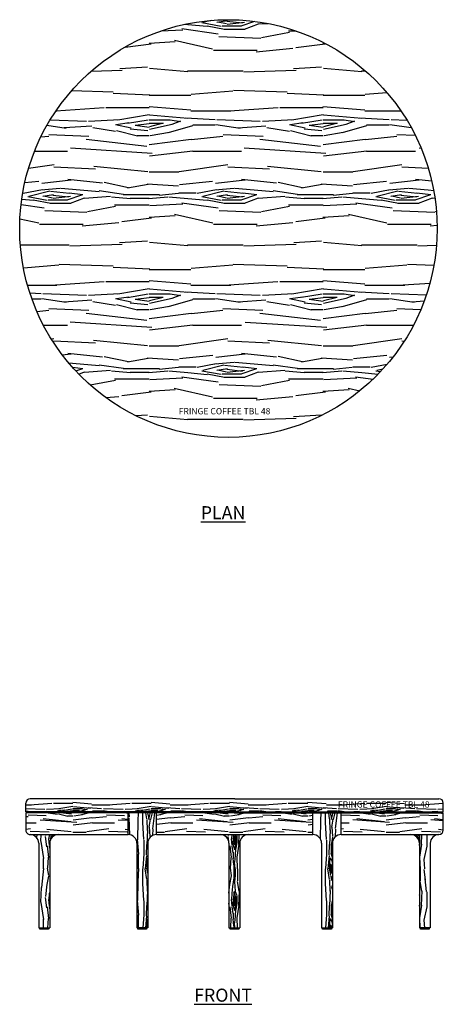
# Model space of a CAD drawing. Units: inches. Extents: x 36 to 85, y 37 to 150.
import ezdxf

# ---------------------------------------------------------------- set-up
doc = ezdxf.new("R2010")
doc.units = ezdxf.units.IN
doc.header["$MEASUREMENT"] = 0
doc.styles.add('GENERATED_STYLE_1', font='arial.ttf')
pattern_1 = [(349.6952, (5193.17095, 20674.0247), (54.000008648, -8.99995388), [1.006227, -99.616824]), (0, (5194.161, 20673.845), (9, 9), [0.99, -8.01]), (18.4349, (5195.151, 20673.8447), (18.0000039, 8.99998563), [0.853812, -27.606681]), (172.875, (5195.961, 20674.1147), (63.00000342, -8.999984537), [0.725607, -71.834715]), (174.8056, (5195.24095, 20674.2047), (90.00000603, -8.999957022), [0.994086, -98.414163]), (194.0362, (5194.251, 20674.2947), (-27.00000491, -8.99998252), [1.113237, -35.994708]), (9.4623, (5193.891, 20674.0247), (45.00000696, 8.99998325), [0.547452, -54.197415]), (353.6598, (5194.431, 20674.1147), (-71.999994623, 9.00001421), [0.814986, -80.683479]), (185.7106, (5195.24095, 20674.0247), (-80.99999481, -9.000011832), [0.904491, -89.544393]), (168.6901, (5194.341, 20673.9347), (36.00000677, -8.99997869), [0.45891, -45.432261]), (354.8056, (5192.36095, 20673.9347), (-90.00000603, 8.999957022), [0.994086, -98.414163]), (348.6901, (5193.351, 20673.8447), (-36.00000677, 8.99997869), [0.91782, -44.973351]), (0, (5194.251, 20673.665), (9, 9), [1.08, -7.92]), (20.556, (5195.331, 20673.6647), (45.0000166, 17.99996397), [0.76896, -76.127076]), (3.8141, (5196.05095, 20673.9347), (125.999994073, 9.000055116), [1.352997, -133.946667]), (354.8056, (5197.40095, 20674.0247), (-90.00000603, 8.999957022), [0.994086, -98.414163]), (0, (5198.391, 20673.935), (9, 9), [0.99, -8.01]), (5.1944, (5190.38095, 20673.9347), (90.00000603, 8.999957022), [0.994086, -98.414163]), (354.8056, (5191.37095, 20674.0247), (-90.00000603, 8.999957022), [0.994086, -98.414163]), (0, (5190.381, 20674.115), (9, 9), [0.54, -8.46]), (5.1944, (5190.92095, 20674.1147), (90.00000603, 8.999957022), [0.994086, -98.414163]), (0, (5191.911, 20674.205), (9, 9), [0.9, -8.1]), (10.3048, (5192.81095, 20674.2047), (-54.000008648, -8.99995388), [1.006227, -99.616824]), (5.1944, (5193.80095, 20674.3847), (90.00000603, 8.999957022), [0.994086, -98.414163]), (354.8056, (5194.79095, 20674.4747), (-90.00000603, 8.999957022), [0.994086, -98.414163]), (354.8056, (5195.78095, 20674.3847), (-90.00000603, 8.999957022), [0.994086, -98.414163]), (351.8699, (5196.771, 20674.2947), (-53.99999799, 8.9999942), [1.272789, -62.366814]), (0, (5198.031, 20674.115), (9, 9), [1.35, -7.65]), (347.4712, (5197.67095, 20668.7147), (45.000002884, -8.999996427), [0.829755, -82.146141]), (354.2894, (5198.48095, 20668.5347), (-80.99999481, 9.000011832), [0.904491, -89.544393]), (8.1301, (5197.671, 20668.7147), (53.99999799, 8.9999942), [0.636399, -63.003213]), (9.4623, (5198.301, 20668.8047), (45.00000696, 8.99998325), [1.094895, -53.649963]), (0, (5190.381, 20668.985), (9, 9), [1.08, -7.92]), (350.5377, (5191.461, 20668.9847), (-45.00000696, 8.99998325), [0.547452, -54.197415]), (201.8014, (5192.001, 20668.8947), (27.00000246, 8.9999992), [0.484668, -47.981817]), (192.9946, (5191.55095, 20668.7147), (81.00000691, 17.999978198), [1.200753, -118.874223]), (352.875, (5198.661, 20668.7147), (-63.00000342, 8.999984537), [0.725607, -71.834715]), (7.125, (5198.661, 20668.7147), (63.00000342, 8.999984537), [0.725607, -71.834715]), (0, (5190.381, 20668.805), (9, 9), [0.72, -8.28]), (194.0362, (5191.101, 20668.8047), (-27.00000491, -8.99998252), [0.742158, -36.365796]), (356.6335, (5192.36095, 20669.0747), (-143.999993898, 9.00009867), [1.532646, -151.731837]), (357.7094, (5193.89095, 20668.9847), (-216.0000011626, 8.999961778), [2.2518, -222.928128]), (3.1798, (5196.14095, 20668.8947), (153.000004524, 8.999919381), [1.622502, -160.627311]), (9.4623, (5197.761, 20668.9847), (45.00000696, 8.99998325), [1.642347, -53.10252]), (10.3048, (5190.38095, 20668.1747), (-54.000008648, -8.99995388), [1.006227, -99.616824]), (15.9454, (5191.371, 20668.3547), (-36.00000114, -8.999999004), [1.310418, -64.210572]), (0, (5192.631, 20668.715), (9, 9), [1.17, -7.83]), (351.8699, (5193.801, 20668.7147), (-53.99999799, 8.9999942), [1.272789, -62.366814]), (3.5763, (5195.06095, 20668.5347), (135.000005889, 8.999916456), [1.442808, -142.838163]), (351.2538, (5196.50095, 20668.6247), (62.999994027, -9.000037774), [1.183761, -117.192753]), (345.9638, (5197.671, 20668.4447), (-27.00000491, 8.99998252), [1.113237, -35.994708]), (0, (5198.751, 20668.175), (9, 9), [0.63, -8.37]), (174.8056, (5192.36095, 20669.0747), (90.00000603, -8.999957022), [1.988163, -97.420086]), (355.2364, (5190.38095, 20669.6147), (-99.000008517, 8.999923794), [2.167488, -106.206867]), (0, (5192.541, 20669.435), (9, 9), [2.07, -6.93]), (4.0856, (5194.61095, 20669.4347), (117.000001341, 8.999965191), [2.526417, -123.794595]), (0, (5197.131, 20669.615), (9, 9), [2.25, -6.75]), (7.125, (5190.381, 20667.7247), (63.00000342, 8.999984537), [2.176812, -70.38351]), (6.3402, (5192.541, 20667.9947), (71.999994623, 9.00001421), [1.629972, -79.868493]), (357.5104, (5194.16095, 20668.1747), (-197.999995317, 9.0001607874), [2.071953, -205.123608]), (353.4802, (5196.23095, 20668.0847), (-233.999998118, 26.9999957272), [3.170502, -313.879968]), (3.0128, (5190.38095, 20673.5747), (162.000000105, 9.000036944), [1.712367, -169.524315]), (351.8699, (5192.091, 20673.6647), (-53.99999799, 8.9999942), [1.909188, -61.730424]), (357.6141, (5193.98095, 20673.3947), (-207.000004715, 8.999844935), [2.161872, -214.025544]), (10.6197, (5196.14095, 20673.3047), (-98.999985642, -18.000072748), [1.465092, -145.044288]), (0, (5197.581, 20673.575), (9, 9), [1.8, -7.2]), (356.8202, (5190.38095, 20674.6547), (-153.000004524, 8.999919381), [1.622502, -160.627311]), (6.009, (5192.00095, 20674.5647), (-89.999997758, -8.999993857), [1.71945, -170.225307]), (6.7098, (5193.71095, 20674.7447), (-81.00000898, -8.999944931), [1.540548, -152.51463]), (354.2894, (5195.24095, 20674.9247), (-80.99999481, 9.000011832), [1.808982, -88.639902]), (347.9052, (5197.04095, 20674.7447), (-80.999987415, 18.000060601), [1.288602, -127.571787]), (9.4623, (5198.301, 20674.4747), (45.00000696, 8.99998325), [1.094895, -53.649963]), (3.8141, (5190.38095, 20672.9447), (125.999994073, 9.000055116), [1.352997, -133.946667]), (347.1957, (5191.73095, 20673.0347), (-116.999980622, 27.000066489), [2.03049, -201.018762]), (0, (5193.711, 20672.585), (9, 9), [2.25, -6.75]), (5.4403, (5195.96095, 20672.5847), (-99.00000281, -8.999940341), [1.89855, -187.956657]), (6.7098, (5197.85095, 20672.7647), (-81.00000898, -8.999944931), [1.540548, -152.51463]), (0, (5190.381, 20675.285), (9, 9), [1.53, -7.47]), (8.1301, (5191.911, 20675.2847), (53.99999799, 8.9999942), [2.545587, -61.094025]), (357.6141, (5194.43095, 20675.6447), (-207.000004715, 8.999844935), [2.161872, -214.025544]), (354.4725, (5196.59095, 20675.5547), (189.0000154746, -17.999868417), [2.803032, -277.500375]), (6.8428, (5190.38095, 20667.0947), (-152.9999942893, -18.0000719813), [2.266146, -224.348067]), (0, (5192.631, 20667.365), (9, 9), [2.52, -6.48]), (356.3478, (5195.15095, 20667.3647), (-279.00000848, 17.9998856868), [4.238604, -419.622219]), (0, (5190.381, 20670.245), (9, 9), [2.16, -6.84]), (4.7636, (5192.54095, 20670.2447), (99.000008517, 8.999923794), [2.167488, -106.206867]), (358.1524, (5194.70095, 20670.4247), (-270.0000041788, 8.999949058), [2.791449, -276.353676]), (357.2737, (5197.49095, 20670.3347), (-180.000002655, 8.9999641595), [1.892142, -187.322022]), (354.8056, (5190.38095, 20671.6847), (-90.00000603, 8.999957022), [1.988163, -97.420086]), (0, (5192.361, 20671.505), (9, 9), [2.88, -6.12]), (1.9092, (5195.24095, 20671.5047), (260.999991284, 9.0002181697), [2.701503, -267.448455]), (3.5763, (5197.94095, 20671.5947), (135.000005889, 8.999916456), [1.442808, -142.838163])]
pattern_2 = [(79.6952, (5184.99095, 20669.2647), (6.999964129, 42.000006726), [0.782621, -77.479752]), (90, (5185.131, 20670.035), (-7, 7), [0.77, -6.23]), (108.4349, (5185.131, 20670.8047), (-6.99998882, 14.00000304), [0.664076, -21.471863]), (262.875, (5184.92095, 20671.4347), (6.999987973, 49.00000266), [0.564361, -55.871445]), (264.8056, (5184.85095, 20670.8747), (6.999966573, 70.00000469), [0.773178, -76.544349]), (284.0362, (5184.781, 20670.1047), (6.9999864, -21.00000382), [0.865851, -27.995884]), (99.4623, (5184.991, 20669.8247), (-6.999986974, 35.000005416), [0.425796, -42.153545]), (83.6598, (5184.92095, 20670.2447), (-7.000011053, -55.999995818), [0.633878, -62.753817]), (275.7106, (5184.99095, 20670.8747), (7.000009203, -62.999995964), [0.703493, -69.645639]), (258.6901, (5185.061, 20670.1747), (6.999983425, 28.00000527), [0.35693, -35.336203]), (84.8056, (5185.06095, 20668.6347), (-6.999966573, -70.00000469), [0.773178, -76.544349]), (78.6901, (5185.131, 20669.4047), (-6.999983425, -28.00000527), [0.71386, -34.979273]), (90, (5185.271, 20670.105), (-7, 7), [0.84, -6.16]), (110.556, (5185.27095, 20670.9447), (-13.999971975, 35.000012912), [0.59808, -59.209948]), (93.8141, (5185.06095, 20671.5047), (-7.000042868, 97.99999539), [1.052331, -104.180741]), (84.8056, (5184.99095, 20672.5547), (-6.999966573, -70.00000469), [0.773178, -76.544349]), (90, (5185.061, 20673.325), (-7, 7), [0.77, -6.23]), (95.1944, (5185.06095, 20667.0947), (-6.999966573, 70.00000469), [0.773178, -76.544349]), (84.8056, (5184.99095, 20667.8647), (-6.999966573, -70.00000469), [0.773178, -76.544349]), (90, (5184.921, 20667.095), (-7, 7), [0.42, -6.58]), (95.1944, (5184.92095, 20667.5147), (-6.999966573, 70.00000469), [0.773178, -76.544349]), (90, (5184.851, 20668.285), (-7, 7), [0.7, -6.3]), (100.3048, (5184.85095, 20668.9847), (6.999964129, -42.000006726), [0.782621, -77.479752]), (95.1944, (5184.71095, 20669.7547), (-6.999966573, 70.00000469), [0.773178, -76.544349]), (84.8056, (5184.64095, 20670.5247), (-6.999966573, -70.00000469), [0.773178, -76.544349]), (84.8056, (5184.71095, 20671.2947), (-6.999966573, -70.00000469), [0.773178, -76.544349]), (81.8699, (5184.781, 20672.0647), (-6.99999549, -41.999998435), [0.989947, -48.507522]), (90, (5184.921, 20673.045), (-7, 7), [1.05, -5.95]), (77.4712, (5189.12095, 20672.7647), (6.99999722, 35.000002243), [0.645365, -63.891443]), (84.2894, (5189.26095, 20673.3947), (-7.000009203, -62.999995964), [0.703493, -69.645639]), (98.1301, (5189.121, 20672.7647), (-6.99999549, 41.999998435), [0.494977, -49.002499]), (99.4623, (5189.051, 20673.2547), (-6.999986974, 35.000005416), [0.851585, -41.727749]), (90, (5188.911, 20667.095), (-7, 7), [0.84, -6.16]), (80.5377, (5188.911, 20667.9347), (-6.999986974, -35.000005416), [0.425796, -42.153545]), (291.8014, (5188.981, 20668.3547), (-6.99999937, 21.00000191), [0.376964, -37.319191]), (282.9946, (5189.12095, 20668.0047), (-13.999983043, 63.000005374), [0.933919, -92.457729]), (82.875, (5189.12095, 20673.5347), (-6.999987973, -49.00000266), [0.564361, -55.871445]), (97.125, (5189.12095, 20673.5347), (-6.999987973, 49.00000266), [0.564361, -55.871445]), (90, (5189.051, 20667.095), (-7, 7), [0.56, -6.44]), (284.0362, (5189.051, 20667.6547), (6.9999864, -21.00000382), [0.577234, -28.284508]), (86.6335, (5188.84095, 20668.6347), (-7.0000767435, -111.999995254), [1.192058, -118.013651]), (87.7094, (5188.91095, 20669.8247), (-6.999970272, -168.0000009042), [1.7514, -173.388544]), (93.1798, (5188.98095, 20671.5747), (-6.999937296, 119.000003519), [1.261946, -124.932353]), (99.4623, (5188.911, 20672.8347), (-6.999986974, 35.000005416), [1.277381, -41.30196]), (100.3048, (5189.54095, 20667.0947), (6.999964129, -42.000006726), [0.782621, -77.479752]), (105.9454, (5189.40095, 20667.8647), (6.999999225, -28.000000887), [1.019214, -49.941556]), (90, (5189.121, 20668.845), (-7, 7), [0.91, -6.09]), (81.8699, (5189.121, 20669.7547), (-6.99999549, -41.999998435), [0.989947, -48.507522]), (93.5763, (5189.26095, 20670.7347), (-6.999935021, 105.00000458), [1.122184, -111.096349]), (81.2538, (5189.19095, 20671.8547), (7.00002938, 48.999995354), [0.920703, -91.149919]), (75.9638, (5189.331, 20672.7647), (-6.9999864, -21.00000382), [0.865851, -27.995884]), (90, (5189.541, 20673.605), (-7, 7), [0.49, -6.51]), (264.8056, (5188.84095, 20668.6347), (6.999966573, 70.00000469), [1.546349, -75.771178]), (85.2364, (5188.42095, 20667.0947), (-6.999940729, -77.000006624), [1.685824, -82.605341]), (90, (5188.561, 20668.775), (-7, 7), [1.61, -5.39]), (94.0856, (5188.56095, 20670.3847), (-6.999972926, 91.000001043), [1.964991, -96.284685]), (90, (5188.421, 20672.345), (-7, 7), [1.75, -5.25]), (97.125, (5189.89095, 20667.0947), (-6.999987973, 49.00000266), [1.693076, -54.74273]), (96.3402, (5189.68095, 20668.7747), (-7.000011053, 55.999995818), [1.267756, -62.119939]), (87.5104, (5189.54095, 20670.0347), (-7.000125057, -153.999996358), [1.611519, -159.540584]), (83.4802, (5189.61095, 20671.6447), (-20.9999966767, -181.9999985361), [2.465946, -244.128864]), (93.0128, (5185.34095, 20667.0947), (-7.000028734, 126.000000082), [1.331841, -131.852245]), (81.8699, (5185.271, 20668.4247), (-6.99999549, -41.999998435), [1.484924, -48.012552]), (87.6141, (5185.48095, 20669.8947), (-6.999879394, -161.000003667), [1.681456, -166.464312]), (100.6197, (5185.55095, 20671.5747), (14.000056582, -76.999988832), [1.139516, -112.812224]), (90, (5185.341, 20672.695), (-7, 7), [1.4, -5.6]), (86.8202, (5184.50095, 20667.0947), (-6.999937296, -119.000003519), [1.261946, -124.932353]), (96.009, (5184.57095, 20668.3547), (6.9999952224, -69.9999982563), [1.33735, -132.397461]), (96.7098, (5184.43095, 20669.6847), (6.999957169, -63.000006984), [1.198204, -118.62249]), (84.2894, (5184.29095, 20670.8747), (-7.000009203, -62.999995964), [1.406986, -68.942146]), (77.9052, (5184.43095, 20672.2747), (-14.000047134, -62.999990211), [1.002246, -99.222501]), (99.4623, (5184.641, 20673.2547), (-6.999986974, 35.000005416), [0.851585, -41.727749]), (93.8141, (5185.83095, 20667.0947), (-7.000042868, 97.99999539), [1.052331, -104.180741]), (77.1957, (5185.76095, 20668.1447), (-21.0000517137, -90.999984928), [1.57927, -156.347926]), (90, (5186.111, 20669.685), (-7, 7), [1.75, -5.25]), (95.4403, (5186.11095, 20671.4347), (6.9999535987, -77.0000021855), [1.47665, -146.188511]), (96.7098, (5185.97095, 20672.9047), (6.999957169, -63.000006984), [1.198204, -118.62249]), (90, (5184.011, 20667.095), (-7, 7), [1.19, -5.81]), (98.1301, (5184.011, 20668.2847), (-6.99999549, 41.999998435), [1.979901, -47.517575]), (87.6141, (5183.73095, 20670.2447), (-6.999879394, -161.000003667), [1.681456, -166.464312]), (84.4725, (5183.80095, 20671.9247), (13.9998976577, 147.0000120358), [2.180136, -215.833625]), (96.8428, (5190.38095, 20667.0947), (14.0000559855, -118.9999955583), [1.762558, -174.492941]), (90, (5190.171, 20668.845), (-7, 7), [1.96, -5.04]), (86.3478, (5190.17095, 20670.8047), (-13.9999110897, -217.0000065955), [3.296692, -326.372837]), (90, (5187.931, 20667.095), (-7, 7), [1.68, -5.32]), (94.7636, (5187.93095, 20668.7747), (-6.999940729, 77.000006624), [1.685824, -82.605341]), (88.1524, (5187.79095, 20670.4547), (-6.9999603784, -210.0000032502), [2.171127, -214.941748]), (87.2737, (5187.86095, 20672.6247), (-6.999972124, -140.000002065), [1.471666, -145.694906]), (84.8056, (5186.81095, 20667.0947), (-6.999966573, -70.00000469), [1.546349, -75.771178]), (90, (5186.951, 20668.635), (-7, 7), [2.24, -4.76]), (91.9092, (5186.95095, 20670.8747), (-7.0001696875, 202.999993221), [2.101169, -208.015465]), (93.5763, (5186.88095, 20672.9747), (-6.999935021, 105.00000458), [1.122184, -111.096349])]

# ---------------------------------------------------------------- blocks, each defined once
blk = doc.blocks.new('FRINGE COFFEE TBL 48 PV')
at = {"transparency": 33554534}
h = blk.add_hatch(dxfattribs=at)
h.set_pattern_fill('WOOD8', color=9, scale=20, pattern_type=2)
h.set_pattern_definition([(349.6952, (5197.2796, 20629.2979), (120.00001922, -19.99989751), [2.23606, -221.37072]), (0, (5199.48, 20628.898), (20, 20), [2.2, -17.8]), (18.4349, (5201.6796, 20628.898), (40.0000087, 19.999968), [1.89736, -61.34818]), (172.875, (5203.4796, 20629.498), (140.0000076, -19.99996564), [1.61246, -159.6327]), (174.8056, (5201.8796, 20629.6979), (200.0000134, -19.9999045), [2.20908, -218.69814]), (194.0362, (5199.6796, 20629.898), (-60.0000109, -19.9999611), [2.47386, -79.98824]), (9.4623, (5198.8796, 20629.298), (100.00001547, 19.9999628), [1.21656, -120.4387]), (353.6598, (5200.0796, 20629.498), (-159.99998805, 20.00003158), [1.81108, -179.29662]), (185.7106, (5201.8796, 20629.2979), (-179.99998847, -20.0000263), [2.00998, -198.98754]), (168.6901, (5199.8796, 20629.098), (80.00001504, -19.99995264), [1.0198, -100.96058]), (354.8056, (5195.4796, 20629.0979), (-200.0000134, 19.9999045), [2.20908, -218.69814]), (348.6901, (5197.6796, 20628.898), (-80.00001504, 19.99995264), [2.0396, -99.94078]), (0, (5199.68, 20628.498), (20, 20), [2.4, -17.6]), (20.556, (5202.0796, 20628.498), (100.0000369, 39.99991993), [1.7088, -169.17128]), (3.8141, (5203.6796, 20629.0979), (279.99998683, 20.00012248), [3.00666, -297.65926]), (354.8056, (5206.6796, 20629.2979), (-200.0000134, 19.9999045), [2.20908, -218.69814]), (0, (5208.88, 20629.098), (20, 20), [2.2, -17.8]), (5.1944, (5191.0796, 20629.0979), (200.0000134, 19.9999045), [2.20908, -218.69814]), (354.8056, (5193.2796, 20629.2979), (-200.0000134, 19.9999045), [2.20908, -218.69814]), (0, (5191.08, 20629.498), (20, 20), [1.2, -18.8]), (5.1944, (5192.2796, 20629.4979), (200.0000134, 19.9999045), [2.20908, -218.69814]), (0, (5194.48, 20629.698), (20, 20), [2, -18]), (10.3048, (5196.4796, 20629.6979), (-120.00001922, -19.99989751), [2.23606, -221.37072]), (5.1944, (5198.6796, 20630.0979), (200.0000134, 19.9999045), [2.20908, -218.69814]), (354.8056, (5200.8796, 20630.2979), (-200.0000134, 19.9999045), [2.20908, -218.69814]), (354.8056, (5203.0796, 20630.0979), (-200.0000134, 19.9999045), [2.20908, -218.69814]), (351.8699, (5205.2796, 20629.898), (-119.99999553, 19.9999871), [2.82842, -138.59292]), (0, (5208.08, 20629.498), (20, 20), [3, -17]), (347.4712, (5207.2796, 20617.4979), (100.0000064, -19.99999206), [1.8439, -182.54698]), (354.2894, (5209.0796, 20617.0979), (-179.99998847, 20.0000263), [2.00998, -198.98754]), (8.1301, (5207.2796, 20617.498), (119.99999553, 19.9999871), [1.41422, -140.00714]), (9.4623, (5208.6796, 20617.698), (100.00001547, 19.9999628), [2.4331, -119.22214]), (0, (5191.08, 20618.098), (20, 20), [2.4, -17.6]), (350.5377, (5193.4796, 20618.098), (-100.00001547, 19.9999628), [1.21656, -120.4387]), (201.8014, (5194.6796, 20617.898), (60.00000546, 19.9999982), [1.07704, -106.62626]), (192.9946, (5193.6796, 20617.4979), (180.00001535, 39.99995155), [2.66834, -264.16494]), (352.875, (5209.4796, 20617.498), (-140.0000076, 19.99996564), [1.61246, -159.6327]), (7.125, (5209.4796, 20617.498), (140.0000076, 19.99996564), [1.61246, -159.6327]), (0, (5191.08, 20617.698), (20, 20), [1.6, -18.4]), (194.0362, (5192.6796, 20617.698), (-60.0000109, -19.9999611), [1.64924, -80.81288]), (356.6335, (5195.4796, 20618.2979), (-319.99998644, 20.00021927), [3.40588, -337.18186]), (357.7094, (5198.8796, 20618.0979), (-480.000002584, 19.999915063), [5.004, -495.39584]), (3.1798, (5203.8796, 20617.8979), (340.000010054, 19.999820847), [3.60556, -356.94958]), (9.4623, (5207.4796, 20618.098), (100.00001547, 19.9999628), [3.64966, -118.0056]), (10.3048, (5191.0796, 20616.2979), (-120.00001922, -19.99989751), [2.23606, -221.37072]), (15.9454, (5193.2796, 20616.698), (-80.00000253, -19.9999978), [2.91204, -142.69016]), (0, (5196.08, 20617.498), (20, 20), [2.6, -17.4]), (351.8699, (5198.6796, 20617.498), (-119.99999553, 19.9999871), [2.82842, -138.59292]), (3.5763, (5201.4796, 20617.0979), (300.00001309, 19.99981435), [3.20624, -317.41814]), (351.2538, (5204.6796, 20617.2979), (139.99998673, -20.00008394), [2.63058, -260.42834]), (345.9638, (5207.2796, 20616.898), (-60.0000109, 19.9999611), [2.47386, -79.98824]), (0, (5209.68, 20616.298), (20, 20), [1.4, -18.6]), (174.8056, (5195.4796, 20618.2979), (200.0000134, -19.9999045), [4.41814, -216.48908]), (355.2364, (5191.0796, 20619.4979), (-220.00001893, 19.99983065), [4.81664, -236.01526]), (0, (5195.88, 20619.098), (20, 20), [4.6, -15.4]), (4.0856, (5200.4796, 20619.0979), (260.00000298, 19.99992265), [5.61426, -275.0991]), (0, (5206.08, 20619.498), (20, 20), [5, -15]), (7.125, (5191.0796, 20615.298), (140.0000076, 19.99996564), [4.83736, -156.4078]), (6.3402, (5195.8796, 20615.898), (159.99998805, 20.00003158), [3.62216, -177.48554]), (357.5104, (5199.4796, 20616.2979), (-439.999989594, 20.000357305), [4.60434, -455.83024]), (353.4802, (5204.0796, 20616.0979), (-519.999995817, 59.999990505), [7.04556, -697.51104]), (3.0128, (5191.0796, 20628.2979), (360.000000234, 20.0000821), [3.80526, -376.7207]), (351.8699, (5194.8796, 20628.498), (-119.99999553, 19.9999871), [4.24264, -137.17872]), (357.6141, (5199.0796, 20627.8979), (-460.000010477, 19.99965541), [4.80416, -475.61232]), (10.6197, (5203.8796, 20627.6979), (-219.99996809, -40.00016166), [3.25576, -322.32064]), (0, (5207.08, 20628.298), (20, 20), [4, -16]), (356.8202, (5191.0796, 20630.6979), (-340.000010054, 19.999820847), [3.60556, -356.94958]), (6.009, (5194.6796, 20630.4979), (-199.99999502, -19.99998635), [3.821, -378.27846]), (6.7098, (5198.4796, 20630.8979), (-180.000019955, -19.999877625), [3.42344, -338.9214]), (354.2894, (5201.8796, 20631.2979), (-179.99998847, 20.0000263), [4.01996, -196.97756]), (347.9052, (5205.8796, 20630.8979), (-179.99997203, 40.00013467), [2.86356, -283.49286]), (9.4623, (5208.6796, 20630.298), (100.00001547, 19.9999628), [2.4331, -119.22214]), (3.8141, (5191.0796, 20626.8979), (279.99998683, 20.00012248), [3.00666, -297.65926]), (347.1957, (5194.0796, 20627.0979), (-259.999956938, 60.000147753), [4.5122, -446.70836]), (0, (5198.48, 20626.098), (20, 20), [5, -15]), (5.4403, (5203.4796, 20626.0979), (-220.000006244, -19.999867425), [4.219, -417.68146]), (6.7098, (5207.6796, 20626.4979), (-180.000019955, -19.999877625), [3.42344, -338.9214]), (0, (5191.08, 20632.098), (20, 20), [3.4, -16.6]), (8.1301, (5194.4796, 20632.098), (119.99999553, 19.9999871), [5.65686, -135.7645]), (357.6141, (5200.0796, 20632.8979), (-460.000010477, 19.99965541), [4.80416, -475.61232]), (354.4725, (5204.8796, 20632.6979), (420.000034388, -39.999707593), [6.22896, -616.6675]), (6.8428, (5191.0796, 20613.8979), (-339.99998731, -40.000159958), [5.03588, -498.55126]), (0, (5196.08, 20614.498), (20, 20), [5.6, -14.4]), (356.3478, (5201.6796, 20614.4979), (-620.000018844, 39.9997459706), [9.41912, -932.49382]), (0, (5191.08, 20620.898), (20, 20), [4.8, -15.2]), (4.7636, (5195.8796, 20620.8979), (220.00001893, 19.99983065), [4.81664, -236.01526]), (358.1524, (5200.6796, 20621.2979), (-600.000009286, 19.999886795), [6.20322, -614.11928]), (357.2737, (5206.8796, 20621.0979), (-400.0000059, 19.999920355), [4.20476, -416.27116]), (354.8056, (5191.0796, 20624.0979), (-200.0000134, 19.9999045), [4.41814, -216.48908]), (0, (5195.48, 20623.698), (20, 20), [6.4, -13.6]), (1.9092, (5201.8796, 20623.6979), (579.999980632, 20.000484822), [6.00334, -594.3299]), (3.5763, (5207.8796, 20623.8979), (300.00001309, 19.99981435), [3.20624, -317.41814])])
h.paths.add_polyline_path([(-24, 0, 1), (24, 0, 1)])
at = {"transparency": 33554687}
blk.add_circle((0, 0), 24, dxfattribs=at)
at = {"linetype": 'Continuous', "transparency": 33554559, "insert": (-0.45, -21.09), "char_height": 0.72, "width": 27.7296, "attachment_point": 5, "line_spacing_factor": 0.923713, "style": 'GENERATED_STYLE_1'}
blk.add_mtext('FRINGE COFFEE TBL 48', dxfattribs=at)
blk = doc.blocks.new('FRINGE COFFEE TBL 48 FV')
at = {"transparency": 33554534}
h = blk.add_hatch(dxfattribs=at)
h.set_pattern_fill('WOOD8', color=9, scale=9, pattern_type=2)
h.set_pattern_definition(pattern_1)
h.paths.add_polyline_path([(-23.5, 14.98, 0.414214), (-24, 14.48), (-24, 13.48), (-0.03, 13.48), (24, 13.48), (24, 14.48, 0.414214), (23.5, 14.98), (0.03, 14.98)])
h = blk.add_hatch(dxfattribs=at)
h.set_pattern_fill('WOOD8', color=9, scale=9, pattern_type=2)
h.set_pattern_definition(pattern_1)
h.paths.add_polyline_path([(-24, 13.36), (-24, 11.36, 0.414214), (-23.5, 10.86), (-16.69, 10.86), (-12.23, 10.86), (-12.23, 13.36)])
h = blk.add_hatch(dxfattribs=at)
h.set_pattern_fill('WOOD8', color=9, scale=7, angle=90, pattern_type=2)
h.set_pattern_definition(pattern_2)
h.paths.add_polyline_path([(-8.98, 10.86), (-8.98, 13.36), (-12.23, 13.36), (-12.23, 10.86, -0.414214), (-11.23, 9.86), (-11.23, 0.12), (-9.98, 0.12), (-9.98, 9.86, -0.414214)])
h = blk.add_hatch(dxfattribs=at)
h.set_pattern_fill('WOOD8', color=9, scale=9, pattern_type=2)
h.set_pattern_definition(pattern_1)
h.paths.add_polyline_path([(9, 13.36), (-0.03, 13.36), (-8.98, 13.36), (-8.98, 10.86), (9, 10.86)])
h = blk.add_hatch(dxfattribs=at)
h.set_pattern_fill('WOOD8', color=9, scale=7, angle=90, pattern_type=2)
h.set_pattern_definition(pattern_2)
h.paths.add_polyline_path([(9, 10.86, -0.414214), (10, 9.86), (10, 0.12), (11.25, 0.12), (11.25, 9.86, -0.414214), (12.25, 10.86), (12.25, 13.36), (9, 13.36)])
h = blk.add_hatch(dxfattribs=at)
h.set_pattern_fill('WOOD8', color=9, scale=9, pattern_type=2)
h.set_pattern_definition(pattern_1)
h.paths.add_polyline_path([(24, 13.36), (12.25, 13.36), (12.25, 10.86), (23.5, 10.86, 0.414214), (24, 11.36)])
h = blk.add_hatch(dxfattribs=at)
h.set_pattern_fill('WOOD8', color=9, scale=7, angle=90, pattern_type=2)
h.set_pattern_definition(pattern_2)
h.paths.add_polyline_path([(-22.5, 0.12), (-21.25, 0.12), (-21.25, 9.86, -0.414214), (-20.25, 10.86), (-23.5, 10.86, -0.414214), (-22.5, 9.86)])
h = blk.add_hatch(dxfattribs=at)
h.set_pattern_fill('WOOD8', color=9, scale=7, angle=90, pattern_type=2)
h.set_pattern_definition(pattern_2)
h.paths.add_polyline_path([(-0.65, 0.12), (0.6, 0.12), (0.6, 9.86, -0.414214), (1.6, 10.86), (-1.65, 10.86, -0.414214), (-0.65, 9.86)])
h = blk.add_hatch(dxfattribs=at)
h.set_pattern_fill('WOOD8', color=9, scale=7, angle=90, pattern_type=2)
h.set_pattern_definition(pattern_2)
h.paths.add_polyline_path([(22.5, 9.86, -0.414214), (23.5, 10.86), (20.25, 10.86, -0.414214), (21.25, 9.86), (21.25, 0.12), (22.5, 0.12)])
for p, q in [((0.03, 14.98), (-23.5, 14.98)), ((0.03, 14.98), (23.5, 14.98)), ((-24, 13.48), (-24, 14.48)), ((24, 13.48), (24, 14.48)), ((-0.03, 13.48), (-24, 13.48)), ((-23.88, 13.48), (-23.88, 13.36)), ((-0.03, 13.48), (24, 13.48)), ((-0.03, 13.36), (24, 13.36)), ((23.82, 13.48), (23.82, 13.36))]:
    blk.add_line(p, q)
at = {"transparency": 33554687}
for p, q in [((-12.23, 10.86), (-12.23, 13.36)), ((-8.98, 10.86), (-8.98, 13.36)), ((9, 10.86), (9, 13.36)), ((12.25, 10.86), (12.25, 13.36)), ((24, 11.36), (24, 13.36)), ((-16.69, 10.86), (-12.23, 10.86)), ((-8.98, 10.86), (9, 10.86)), ((12.25, 10.86), (23.5, 10.86)), ((-22.5, 9.86), (-22.5, 0.12)), ((-21.25, 9.86), (-21.25, 0.12)), ((-11.23, 9.86), (-11.23, 0.12)), ((-9.98, 9.86), (-9.98, 0.12)), ((-0.65, 9.86), (-0.65, 0.12)), ((0.6, 9.86), (0.6, 0.12)), ((10, 9.86), (10, 0.12)), ((10, 9.86), (10, 0.12)), ((11.25, 9.86), (11.25, 0.12)), ((21.25, 9.86), (21.25, 0.12)), ((22.5, 9.86), (22.5, 0.12)), ((-9.98, 6.5), (-9.98, 0.12)), ((-22.5, 0.12), (-21.25, 0.12)), ((-22.38, 0.12), (-21.38, 0.12)), ((-22.38, 0), (-22.38, 0.12)), ((-21.38, 0), (-22.38, 0)), ((-21.38, 0.12), (-21.38, 0)), ((-9.98, 0.12), (-11.23, 0.12)), ((-11.11, 0.12), (-10.11, 0.12)), ((-11.11, 0), (-11.11, 0.12)), ((-10.11, 0), (-11.11, 0)), ((-10.11, 0.12), (-10.11, 0)), ((-0.65, 0.12), (0.6, 0.12)), ((-0.5, 0.12), (0.5, 0.12)), ((-0.5, 0), (-0.5, 0.12)), ((0.5, 0), (-0.5, 0)), ((0.5, 0.12), (0.5, 0)), ((10, 0.12), (11.25, 0.12)), ((10.13, 0.12), (11.13, 0.12)), ((10.13, 0), (10.13, 0.12)), ((11.13, 0), (10.13, 0)), ((11.13, 0.12), (11.13, 0)), ((22.5, 0.12), (21.25, 0.12)), ((21.38, 0.12), (22.38, 0.12)), ((21.38, 0), (21.38, 0.12)), ((22.38, 0), (21.38, 0)), ((22.38, 0.12), (22.38, 0))]:
    blk.add_line(p, q, dxfattribs=at)
blk.add_lwpolyline([(-0.03, 13.36), (-24, 13.36), (-24, 11.36, 0.414214), (-23.5, 10.86), (-16.69, 10.86)], format="xyb")
for centre, start, end in [((-23.5, 14.48), 90, 180), ((23.5, 14.48), 0, 90)]:
    blk.add_arc(centre, 0.5, start, end)
for centre, radius, start, end in [((23.5, 11.36), 0.5, 270, 0), ((-23.5, 9.86), 1, 0, 90), ((-20.25, 9.86), 1, 90, 180), ((-12.23, 9.86), 1, 0, 90), ((-8.98, 9.86), 1, 90, 180), ((-1.65, 9.86), 1, 0, 90), ((1.6, 9.86), 1, 90, 180), ((9, 9.86), 1, 0, 90), ((12.25, 9.86), 1, 90, 180), ((20.25, 9.86), 1, 0, 90), ((23.5, 9.86), 1, 90, 180)]:
    blk.add_arc(centre, radius, start, end, dxfattribs=at)
at = {"linetype": 'Continuous', "transparency": 33554559, "insert": (17.15, 14.23), "char_height": 0.72, "width": 27.7296, "attachment_point": 5, "line_spacing_factor": 0.923713, "style": 'GENERATED_STYLE_1'}
blk.add_mtext('FRINGE COFFEE TBL 48', dxfattribs=at)

msp = doc.modelspace()

# ---------------------------------------------------------------- block references
for name, p in [('FRINGE COFFEE TBL 48 PV', (60.31, 125.71)), ('FRINGE COFFEE TBL 48 FV', (61.01, 45.2))]:
    msp.add_blockref(name, p)

# ---------------------------------------------------------------- texts
at = {"linetype": 'Continuous', "char_height": 1.5, "width": 57.77, "attachment_point": 5, "line_spacing_factor": 0.923713, "style": 'GENERATED_STYLE_1'}
for s, insert in [('{\\LPLAN}', (59.69, 93.05)), ('{\\LFRONT}', (59.69, 37.6))]:
    msp.add_mtext(s, dxfattribs=dict(at, insert=insert))

doc.saveas('drawing.dxf')
